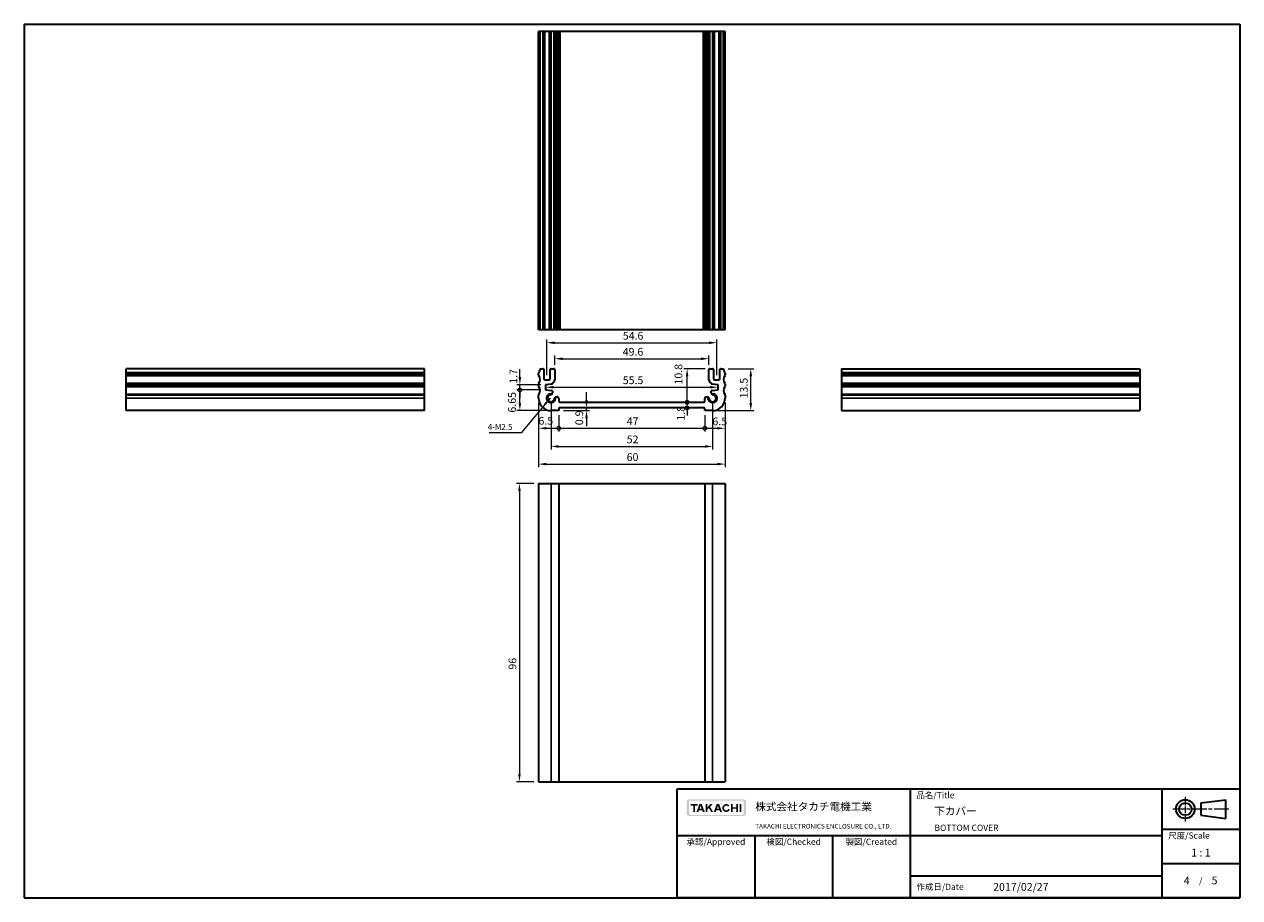
# Model space of a CAD drawing. Units: millimetres. Extents: x 0 to 2190, y 0 to 422.
# Drawn here: x 1398 to 1790, y 0 to 281 of the extents above; entities that cross this region are included whole.
import ezdxf
from ezdxf.enums import TextEntityAlignment as Align

# ---------------------------------------------------------------- set-up
doc = ezdxf.new("R2010")
doc.units = ezdxf.units.MM
doc.linetypes.add('CHAIN', pattern=[0.35429999999999995, 0.2362, -0.0295, 0.0591, -0.0295])
doc.layers.get('Defpoints').update_dxf_attribs({"lineweight": 25})
for name, color, linetype, lineweight in [('Border (ISO)', 7, 'Continuous', 35), ('Dimension (ISO)', 7, 'Continuous', 18), ('Hatch (ISO)', 1, 'Continuous', 18), ('Symbol (ISO)', 7, 'Continuous', 18), ('Title (ISO)', 7, 'Continuous', 35), ('Visible (ISO)', 7, 'Continuous', 35), ('Visible Narrow (ISO)', 7, 'Continuous', 25)]:
    doc.layers.add(name, color=color, linetype=linetype, lineweight=lineweight)
doc.styles.add('Note Text (TK)', font='txt')
doc.styles.add('文字スタイル67', font='arial.ttf')
doc.dimstyles.new('Default - Method 1b (TK)', dxfattribs={"dimtxt": 2.5, "dimasz": 2.5, "dimexe": 1, "dimexo": 1.499999999999999, "dimgap": 1, "dimtad": 1, "dimtoh": 1, "dimrnd": 1e-08, "dimdsep": 46, "dimtxsty": 'Note Text (TK)', "dimcen": 0.09, "dimdle": 5, "dimclrd": 100, "dimclre": 100, "dimclrt": 7, "dimadec": 1, "dimazin": 1, "dimtfac": 1, "dimtmove": 0, "dimatfit": 3, "dimfxl": 1, "dimtolj": 1, "dimlwd": -1, "dimlwe": -1, "dimarcsym": 0})
doc.dimstyles.new('Default - Method 1b (TK)$7', dxfattribs={"dimtxt": 2.5, "dimasz": 2.5, "dimexe": 1, "dimexo": 1.499999999999999, "dimgap": 1, "dimtad": 1, "dimtoh": 1, "dimrnd": 1e-08, "dimdsep": 46, "dimtxsty": 'Note Text (TK)', "dimcen": 0.09, "dimdle": 5, "dimclrd": 100, "dimclre": 100, "dimclrt": 7, "dimadec": 1, "dimazin": 1, "dimtfac": 1, "dimtmove": 0, "dimatfit": 3, "dimfxl": 1, "dimtolj": 1, "dimlwd": -1, "dimlwe": -1, "dimarcsym": 0})

# ---------------------------------------------------------------- blocks, each defined once
blk = doc.blocks.new('_DotSmall')
at = {"color": 0, "linetype": 'ByBlock', "const_width": 0.5}
blk.add_lwpolyline([(-0.0625, 0, 1), (0.0625, 0, 1)], format="xyb", close=True, dxfattribs=at)
blk = doc.blocks.new('*D33')
at = {"layer": 'Defpoints', "color": 0}
for p in [(1563.9439517881, 160.7051750750965), (1570.443951788353, 156.7051750757413), (1570.443951788353, 151.0302454044484)]:
    blk.add_point(p, dxfattribs=at)
at = {"layer": 'Dimension (ISO)', "color": 100}
for p, q in [((1563.9439517881, 159.2051750750965), (1563.9439517881, 150.0302454044484)), ((1570.443951788353, 155.2051750757413), (1570.443951788353, 150.0302454044484)), ((1566.4439517881, 151.0302454044484), (1570.443951788353, 151.0302454044484))]:
    blk.add_line(p, q, dxfattribs=at)
blk.add_solid([(1566.4439517881, 151.4469120711151), (1566.4439517881, 150.6135787377818), (1563.9439517881, 151.0302454044484)], dxfattribs=at)
at = {"layer": 'Dimension (ISO)', "color": 100, "xscale": 2.5, "yscale": 2.5, "zscale": 2.5}
blk.add_blockref('_DotSmall', (1570.443951788353, 151.0302454044484), dxfattribs=at)
at = {"layer": 'Dimension (ISO)', "color": 7, "insert": (1563.909067520374, 153.4331794769085), "char_height": 2.5, "attachment_point": 4, "style": 'Note Text (TK)'}
blk.add_mtext('\\A1;6.5', dxfattribs=at)
blk = doc.blocks.new('*D34')
at = {"layer": 'Defpoints', "color": 0}
for p in [(1570.443951788353, 156.7051750757413), (1617.443951786647, 156.7051750699868), (1617.443951786647, 151.0302454044484)]:
    blk.add_point(p, dxfattribs=at)
at = {"layer": 'Dimension (ISO)', "color": 100}
for p, q in [((1570.443951788353, 155.2051750757413), (1570.443951788353, 150.0302454044484)), ((1617.443951786647, 155.2051750699868), (1617.443951786647, 150.0302454044484)), ((1570.443951788353, 151.0302454044484), (1617.443951786647, 151.0302454044484))]:
    blk.add_line(p, q, dxfattribs=at)
at = {"layer": 'Dimension (ISO)', "color": 100, "xscale": 2.5, "yscale": 2.5, "zscale": 2.5, "rotation": 180}
blk.add_blockref('_DotSmall', (1570.443951788353, 151.0302454044484), dxfattribs=at)
at = {"layer": 'Dimension (ISO)', "color": 100, "xscale": 2.5, "yscale": 2.5, "zscale": 2.5}
blk.add_blockref('_DotSmall', (1617.443951786647, 151.0302454044484), dxfattribs=at)
at = {"layer": 'Dimension (ISO)', "color": 7, "insert": (1592.3108267875, 153.2802454044484), "char_height": 2.5, "attachment_point": 4, "style": 'Note Text (TK)'}
blk.add_mtext('\\A1;47', dxfattribs=at)
blk = doc.blocks.new('*D35')
at = {"layer": 'Defpoints', "color": 0}
for p in [(1623.9439517869, 160.7051750693419), (1617.443951786647, 156.7051750699868), (1623.9439517869, 151.0302454044484)]:
    blk.add_point(p, dxfattribs=at)
at = {"layer": 'Dimension (ISO)', "color": 100}
for p, q in [((1623.9439517869, 159.2051750693419), (1623.9439517869, 150.0302454044484)), ((1617.443951786647, 155.2051750699868), (1617.443951786647, 150.0302454044484)), ((1617.443951786647, 151.0302454044484), (1621.4439517869, 151.0302454044484))]:
    blk.add_line(p, q, dxfattribs=at)
blk.add_solid([(1621.4439517869, 151.4469120711151), (1621.4439517869, 150.6135787377818), (1623.9439517869, 151.0302454044484)], dxfattribs=at)
at = {"layer": 'Dimension (ISO)', "color": 100, "xscale": 2.5, "yscale": 2.5, "zscale": 2.5, "rotation": 180}
blk.add_blockref('_DotSmall', (1617.443951786647, 151.0302454044484), dxfattribs=at)
at = {"layer": 'Dimension (ISO)', "color": 7, "insert": (1619.876192138908, 153.2390375001924), "char_height": 2.5, "attachment_point": 4, "style": 'Note Text (TK)'}
blk.add_mtext('\\A1;6.5', dxfattribs=at)
blk = doc.blocks.new('*D36')
at = {"layer": 'Defpoints', "color": 0}
for p in [(1567.943951788105, 160.7051750754157), (1619.943951792259, 160.7051750735215), (1619.943951792259, 145.1879999495851)]:
    blk.add_point(p, dxfattribs=at)
at = {"layer": 'Dimension (ISO)', "color": 100}
for p, q in [((1567.943951788105, 159.2051750754158), (1567.943951788105, 144.1879999495851)), ((1619.943951792259, 159.2051750735215), (1619.943951792259, 144.1879999495851)), ((1570.443951788105, 145.1879999495851), (1617.44395179226, 145.1879999495851))]:
    blk.add_line(p, q, dxfattribs=at)
for points in [[(1570.443951788105, 145.6046666162518), (1570.443951788105, 144.7713332829185), (1567.943951788105, 145.1879999495851)], [(1617.44395179226, 145.6046666162518), (1617.44395179226, 144.7713332829185), (1619.943951792259, 145.1879999495851)]]:
    blk.add_solid(points, dxfattribs=at)
at = {"layer": 'Dimension (ISO)', "color": 7, "insert": (1592.310429062909, 147.4379999495852), "char_height": 2.5, "attachment_point": 4, "style": 'Note Text (TK)'}
blk.add_mtext('\\A1;52', dxfattribs=at)
blk = doc.blocks.new('*D37')
at = {"layer": 'Defpoints', "color": 0}
for p in [(1563.94395178806, 160.7051750750965), (1623.9439517869, 160.7051750693419), (1623.9439517869, 139.5095557691572)]:
    blk.add_point(p, dxfattribs=at)
at = {"layer": 'Dimension (ISO)', "color": 100}
for p, q in [((1563.94395178806, 159.2051750750965), (1563.94395178806, 138.5095557691572)), ((1623.9439517869, 159.2051750693419), (1623.9439517869, 138.5095557691572)), ((1566.44395178806, 139.5095557691572), (1621.4439517869, 139.5095557691572))]:
    blk.add_line(p, q, dxfattribs=at)
for points in [[(1566.44395178806, 139.9262224358239), (1566.44395178806, 139.0928891024906), (1563.94395178806, 139.5095557691572)], [(1621.4439517869, 139.9262224358239), (1621.4439517869, 139.0928891024906), (1623.9439517869, 139.5095557691572)]]:
    blk.add_solid(points, dxfattribs=at)
at = {"layer": 'Dimension (ISO)', "color": 7, "insert": (1592.289122242026, 141.7595557691572), "char_height": 2.5, "attachment_point": 4, "style": 'Note Text (TK)'}
blk.add_mtext('\\A1;60', dxfattribs=at)
blk = doc.blocks.new('*D38')
at = {"layer": 'Defpoints', "color": 0}
for p in [(1557.923578594969, 163.3551750747659), (1566.193951787567, 163.3551750747659), (1567.943951788428, 156.7051750754112)]:
    blk.add_point(p, dxfattribs=at)
at = {"layer": 'Dimension (ISO)', "color": 100}
for p, q in [((1564.693951787567, 163.3551750747659), (1556.923578594969, 163.3551750747659)), ((1557.923578594969, 159.2051750754112), (1557.923578594969, 163.3551750747659)), ((1566.443951788428, 156.7051750754112), (1556.923578594969, 156.7051750754112))]:
    blk.add_line(p, q, dxfattribs=at)
blk.add_solid([(1557.506911928302, 159.2051750754112), (1558.340245261636, 159.2051750754112), (1557.923578594969, 156.7051750754112)], dxfattribs=at)
at = {"layer": 'Dimension (ISO)', "color": 100, "xscale": 2.5, "yscale": 2.5, "zscale": 2.5, "rotation": 90}
blk.add_blockref('_DotSmall', (1557.923578594969, 163.3551750747659), dxfattribs=at)
at = {"layer": 'Dimension (ISO)', "color": 7, "insert": (1555.403067074183, 156.0737447542469), "char_height": 2.5, "attachment_point": 4, "rotation": 90, "style": 'Note Text (TK)'}
blk.add_mtext('\\A1;6.65', dxfattribs=at)
blk = doc.blocks.new('*D39')
at = {"layer": 'Defpoints', "color": 0}
for p in [(1557.923578594969, 165.0551750747658), (1566.193951787408, 165.0551750747658), (1566.193951787567, 163.3551750747659)]:
    blk.add_point(p, dxfattribs=at)
at = {"layer": 'Dimension (ISO)', "color": 100}
for p, q in [((1557.923578594969, 167.5551750747659), (1557.923578594969, 170.0551750747659)), ((1564.693951787408, 165.0551750747658), (1556.923578594969, 165.0551750747658)), ((1557.923578594969, 163.3551750747659), (1557.923578594969, 165.0551750747658)), ((1564.693951787567, 163.3551750747659), (1556.923578594969, 163.3551750747659)), ((1557.923578594969, 163.3551750747659), (1557.923578594969, 160.8551750747659))]:
    blk.add_line(p, q, dxfattribs=at)
blk.add_solid([(1557.506911928302, 167.5551750747659), (1558.340245261636, 167.5551750747659), (1557.923578594969, 165.0551750747658)], dxfattribs=at)
at = {"layer": 'Dimension (ISO)', "color": 100, "xscale": 2.5, "yscale": 2.5, "zscale": 2.5, "rotation": 90}
blk.add_blockref('_DotSmall', (1557.923578594969, 163.3551750747659), dxfattribs=at)
at = {"layer": 'Dimension (ISO)', "color": 7, "insert": (1555.843999441485, 165.353651491166), "char_height": 2.5, "attachment_point": 4, "rotation": 90, "style": 'Note Text (TK)'}
blk.add_mtext('\\A1;1.7', dxfattribs=at)
blk = doc.blocks.new('*D40')
at = {"layer": 'Defpoints', "color": 0}
for p in [(1623.443951787555, 170.2051750749971), (1632.214056898398, 170.2051750749971), (1619.943951786573, 156.7051750698218)]:
    blk.add_point(p, dxfattribs=at)
at = {"layer": 'Dimension (ISO)', "color": 100}
for p, q in [((1624.943951787555, 170.2051750749971), (1633.214056898398, 170.2051750749971)), ((1632.214056898398, 159.2051750698218), (1632.214056898398, 167.7051750749971)), ((1621.443951786573, 156.7051750698218), (1633.214056898398, 156.7051750698218))]:
    blk.add_line(p, q, dxfattribs=at)
for points in [[(1631.797390231731, 167.7051750749971), (1632.630723565065, 167.7051750749971), (1632.214056898398, 170.2051750749971)], [(1631.797390231731, 159.2051750698218), (1632.630723565065, 159.2051750698218), (1632.214056898398, 156.7051750698218)]]:
    blk.add_solid(points, dxfattribs=at)
at = {"layer": 'Dimension (ISO)', "color": 7, "insert": (1629.964056898397, 160.6426750724094), "char_height": 2.5, "attachment_point": 4, "rotation": 90, "style": 'Note Text (TK)'}
blk.add_mtext('\\A1;13.5', dxfattribs=at)
blk = doc.blocks.new('*D41')
at = {"layer": 'Defpoints', "color": 0}
for p in [(1570.443951788353, 157.60517507562), (1611.724182957581, 159.4051750752396), (1616.943951788545, 159.4051750752396)]:
    blk.add_point(p, dxfattribs=at)
at = {"layer": 'Dimension (ISO)', "color": 100}
for p, q in [((1611.724182957581, 159.4051750752396), (1611.724182957581, 161.9051750752396)), ((1615.443951788545, 159.4051750752396), (1610.724182957581, 159.4051750752396)), ((1611.724182957581, 157.60517507562), (1611.724182957581, 159.4051750752396)), ((1611.724182957581, 157.60517507562), (1611.724182957581, 155.10517507562))]:
    blk.add_line(p, q, dxfattribs=at)
at = {"layer": 'Dimension (ISO)', "color": 100, "xscale": 2.5, "yscale": 2.5, "zscale": 2.5}
for p, rotation in [((1611.724182957581, 159.4051750752396), 270), ((1611.724182957581, 157.60517507562), 90)]:
    blk.add_blockref('_DotSmall', p, dxfattribs=dict(at, rotation=rotation))
at = {"layer": 'Dimension (ISO)', "color": 7, "insert": (1609.733277684007, 153.4854135417884), "char_height": 2.5, "attachment_point": 4, "rotation": 90, "style": 'Note Text (TK)'}
blk.add_mtext('\\A1;1.8', dxfattribs=at)
blk = doc.blocks.new('*D42')
at = {"layer": 'Defpoints', "color": 0}
for p in [(1611.724182957581, 170.2051750752505), (1619.043951787637, 170.2051750752505), (1570.943951787181, 159.4051750808906)]:
    blk.add_point(p, dxfattribs=at)
at = {"layer": 'Dimension (ISO)', "color": 100}
for p, q in [((1617.543951787637, 170.2051750752505), (1610.724182957581, 170.2051750752505)), ((1611.724182957581, 159.4051750808907), (1611.724182957581, 167.7051750752505))]:
    blk.add_line(p, q, dxfattribs=at)
blk.add_solid([(1611.307516290914, 167.7051750752505), (1612.140849624248, 167.7051750752505), (1611.724182957581, 170.2051750752505)], dxfattribs=at)
at = {"layer": 'Dimension (ISO)', "color": 100, "xscale": 2.5, "yscale": 2.5, "zscale": 2.5, "rotation": 270}
blk.add_blockref('_DotSmall', (1611.724182957581, 159.4051750808907), dxfattribs=at)
at = {"layer": 'Dimension (ISO)', "color": 7, "insert": (1608.946582959382, 165.1072627506693), "char_height": 2.5, "attachment_point": 4, "rotation": 90, "style": 'Note Text (TK)'}
blk.add_mtext('\\A1;10.8', dxfattribs=at)
blk = doc.blocks.new('*D43')
at = {"layer": 'Defpoints', "color": 0}
for p in [(1570.443951788353, 156.7051750757414), (1579.371490846268, 157.6051750745269), (1579.371490845954, 157.6051750745269)]:
    blk.add_point(p, dxfattribs=at)
at = {"layer": 'Dimension (ISO)', "color": 100}
for p, q in [((1579.371490845954, 160.1051750745269), (1579.371490845954, 162.6051750745269)), ((1571.943951788353, 156.7051750757414), (1580.371490845954, 156.7051750757414)), ((1579.371490845954, 156.7051750757414), (1579.371490845954, 157.6051750745269)), ((1579.371490845954, 154.2051750757414), (1579.371490845954, 151.7051750757414))]:
    blk.add_line(p, q, dxfattribs=at)
for points in [[(1578.954824179287, 160.1051750745269), (1579.78815751262, 160.1051750745269), (1579.371490845954, 157.6051750745269)], [(1578.954824179287, 154.2051750757414), (1579.78815751262, 154.2051750757414), (1579.371490845954, 156.7051750757414)]]:
    blk.add_solid(points, dxfattribs=at)
at = {"layer": 'Dimension (ISO)', "color": 7, "insert": (1577.033484220006, 152.007034765634), "char_height": 2.5, "attachment_point": 4, "rotation": 90, "style": 'Note Text (TK)'}
blk.add_mtext('\\A1;0.9', dxfattribs=at)
blk = doc.blocks.new('*D44')
at = {"layer": 'Defpoints', "color": 0}
for p in [(1621.693951787514, 164.2376626528474), (1566.193951787487, 164.2051750747658), (1621.693951787514, 164.2051750747659)]:
    blk.add_point(p, dxfattribs=at)
at = {"layer": 'Dimension (ISO)', "color": 100}
blk.add_line((1568.693951787486, 164.2376626528474), (1619.193951787513, 164.2376626528474), dxfattribs=at)
for points in [[(1568.693951787486, 164.654329319514), (1568.693951787486, 163.8209959861807), (1566.193951787487, 164.2376626528474)], [(1619.193951787513, 164.654329319514), (1619.193951787513, 163.8209959861807), (1621.693951787514, 164.2376626528474)]]:
    blk.add_solid(points, dxfattribs=at)
at = {"layer": 'Dimension (ISO)', "color": 7, "insert": (1591.032019969318, 166.4876626528474), "char_height": 2.5, "attachment_point": 4, "style": 'Note Text (TK)'}
blk.add_mtext('\\A1;55.5', dxfattribs=at)
blk = doc.blocks.new('*D45')
at = {"layer": 'Defpoints', "color": 0}
for p in [(1618.743951787694, 173.3939370582953), (1569.143951787385, 169.9051750752724), (1618.743951787694, 169.9051750752723)]:
    blk.add_point(p, dxfattribs=at)
at = {"layer": 'Dimension (ISO)', "color": 100}
for p, q in [((1569.143951787385, 171.4051750752723), (1569.143951787385, 174.3939370582953)), ((1571.643951787385, 173.3939370582953), (1616.243951787694, 173.3939370582953)), ((1618.743951787694, 171.4051750752723), (1618.743951787694, 174.3939370582953))]:
    blk.add_line(p, q, dxfattribs=at)
for points in [[(1571.643951787385, 173.8106037249619), (1571.643951787385, 172.9772703916286), (1569.143951787385, 173.3939370582953)], [(1616.243951787694, 173.8106037249619), (1616.243951787694, 172.9772703916286), (1618.743951787694, 173.3939370582953)]]:
    blk.add_solid(points, dxfattribs=at)
at = {"layer": 'Dimension (ISO)', "color": 7, "insert": (1591.010713151382, 175.6439370582953), "char_height": 2.5, "attachment_point": 4, "style": 'Note Text (TK)'}
blk.add_mtext('\\A1;49.6', dxfattribs=at)
blk = doc.blocks.new('*D46')
at = {"layer": 'Defpoints', "color": 0}
for p in [(1621.243951787385, 178.5443414104609), (1566.643951787615, 166.6551750739798), (1621.243951787385, 166.6551750739799)]:
    blk.add_point(p, dxfattribs=at)
at = {"layer": 'Dimension (ISO)', "color": 100}
for p, q in [((1566.643951787615, 168.1551750739798), (1566.643951787615, 179.5443414104609)), ((1569.143951787615, 178.5443414104609), (1618.743951787385, 178.5443414104609)), ((1621.243951787385, 168.1551750739799), (1621.243951787385, 179.5443414104609))]:
    blk.add_line(p, q, dxfattribs=at)
for points in [[(1569.143951787615, 178.9610080771276), (1569.143951787615, 178.1276747437942), (1566.643951787615, 178.5443414104609)], [(1618.743951787385, 178.9610080771276), (1618.743951787385, 178.1276747437942), (1621.243951787385, 178.5443414104609)]]:
    blk.add_solid(points, dxfattribs=at)
at = {"layer": 'Dimension (ISO)', "color": 7, "insert": (1591.039122242045, 180.7943414104609), "char_height": 2.5, "attachment_point": 4, "style": 'Note Text (TK)'}
blk.add_mtext('\\A1;54.6', dxfattribs=at)
blk = doc.blocks.new('*D47')
at = {"layer": 'Defpoints', "color": 0}
for p in [(1563.943951788084, 133.3118732149782), (1557.79569771082, 37.31187321497815), (1563.943951788084, 37.31187321497815)]:
    blk.add_point(p, dxfattribs=at)
at = {"layer": 'Dimension (ISO)', "color": 100}
for p, q in [((1562.443951788084, 133.3118732149782), (1556.79569771082, 133.3118732149782)), ((1557.79569771082, 130.8118732149782), (1557.79569771082, 39.81187321497815)), ((1562.443951788084, 37.31187321497815), (1556.79569771082, 37.31187321497815))]:
    blk.add_line(p, q, dxfattribs=at)
for points in [[(1557.379031044153, 130.8118732149782), (1558.212364377487, 130.8118732149782), (1557.79569771082, 133.3118732149782)], [(1557.379031044153, 39.81187321497815), (1558.212364377487, 39.81187321497815), (1557.79569771082, 37.31187321497815)]]:
    blk.add_solid(points, dxfattribs=at)
at = {"layer": 'Dimension (ISO)', "color": 7, "insert": (1555.54569771082, 73.37161728131792), "char_height": 2.5, "attachment_point": 4, "rotation": 90, "style": 'Note Text (TK)'}
blk.add_mtext('\\A1;96', dxfattribs=at)
blk = doc.blocks.new('図面枠 tk図枠')
at = {"layer": 'Border (ISO)'}
for p, q in [((14.49999999999999, 289), (405.4999999999999, 289)), ((14.49999999999999, 289), (14.50000000000001, 8.000000000000007)), ((405.4999999999999, 289), (405.4999999999999, 8.000000000000007)), ((14.50000000000001, 8.000000000000007), (405.4999999999999, 8.000000000000007))]:
    blk.add_line(p, q, dxfattribs=at)
blk = doc.blocks.new('表題欄 tk表題欄')
at = {"layer": 'Hatch (ISO)'}
h = blk.add_hatch(color=256, dxfattribs=at)
edge = h.paths.add_edge_path(flags=0)
edge.add_arc((95.57537688673352, 236.2990653650367), 0.5958259999999996, 269.9999999999897, 360)
edge.add_line((96.17120288673351, 236.2990653650368), (96.17120288673348, 239.7107813650365))
edge.add_arc((95.5753768867335, 239.7107813650366), 0.5958259999999996, 0, 90.0000000000068)
edge.add_line((95.57537688673342, 240.3066073650366), (79.13710888673356, 240.3066073650366))
edge.add_arc((79.13710888673353, 239.7107813650366), 0.5958259999999996, 89.99999999999744, 180)
edge.add_line((78.54128288673353, 239.7107813650365), (78.54128288673331, 236.2990653650368))
edge.add_arc((79.13710888673332, 236.2990653650365), 0.5958259999999996, 180, 270.0000000000231)
edge.add_line((79.13710888673356, 235.7032393650365), (95.57537688673342, 235.7032393650367))
edge = h.paths.add_edge_path()
edge.add_line((77.83935088673357, 239.9556413650366), (77.83935088673357, 236.0542053650368))
edge.add_arc((78.54128288673346, 236.0542053650367), 0.7019319999998935, 180, 270.0000000000087)
edge.add_line((78.54128288673357, 235.3522733650368), (96.17120288673352, 235.3522733650368))
edge.add_arc((96.17120288673351, 236.0542053650367), 0.7019319999998921, 270, 360)
edge.add_line((96.8731348867334, 236.0542053650368), (96.87313488673352, 239.9556413650366))
edge.add_arc((96.1712028867336, 239.9556413650367), 0.7019319999998921, 0, 90.00000000000873)
edge.add_line((96.17120288673348, 240.6575733650367), (78.54128288673357, 240.6575733650366))
edge.add_arc((78.54128288673357, 239.9556413650366), 0.7019319999999984, 90, 180)
for points in [[(79.07181288673355, 239.1476033650369), (79.07181288673355, 238.6578833650367), (79.92066088673353, 238.6578833650367), (79.92066088673353, 236.6581933650368), (80.50832488673353, 236.6581933650368), (80.50832488673353, 238.6578833650367), (81.35717288673355, 238.6578833650367), (81.35717288673355, 239.1476033650369)], [(85.68407849525303, 236.6581933650368), (84.9434673993943, 237.8918698287545), (84.41792288673358, 237.3246628822781), (84.41792288673358, 236.6581933650368), (83.89555488673355, 236.6581933650368), (83.89555488673355, 239.1476033650369), (84.41792288673358, 239.1476033650369), (84.41792288673358, 238.0993979968839), (85.38913556809511, 239.1476033650369), (86.10696490847272, 239.1476033650369), (85.31925422435492, 238.2974470774499), (86.30334488673353, 236.6581933650368)], [(92.09142939614459, 239.1476033650369), (92.09142939614459, 236.6581933650368), (92.60971639614465, 236.6581933650368), (92.60971639614465, 237.6580383650368), (93.76872039614462, 237.6580383650368), (93.76872039614462, 236.6581933650368), (94.28700739614459, 236.6581933650368), (94.28700739614459, 239.1476033650369), (93.76872039614462, 239.1476033650369), (93.76872039614462, 238.1477583650367), (92.60971639614465, 238.1477583650367), (92.60971639614465, 239.1476033650369)], [(94.84202339614467, 239.1476033650369), (94.84202339614467, 236.6581933650368), (95.36439139614473, 236.6581933650368), (95.36439139614473, 239.1476033650369)]]:
    blk.add_hatch(color=256, dxfattribs=at).paths.add_polyline_path(points)
h = blk.add_hatch(color=256, dxfattribs=at)
h.paths.add_polyline_path([(82.59020695886475, 237.7110913650368), (81.95242681460243, 237.7110913650368), (82.27131688673356, 238.5794973650367)], flags=0)
h.paths.add_polyline_path([(82.77903014574996, 237.1968853650368), (81.76360362771717, 237.1968853650368), (81.56578886050404, 236.6581933650368), (80.94907288673355, 236.6581933650368), (81.86321688673357, 239.1476033650369), (82.67941688673353, 239.1476033650369), (83.59356088673351, 236.6581933650368), (82.97684491296302, 236.6581933650368)])
h = blk.add_hatch(color=256, dxfattribs=at)
h.paths.add_polyline_path([(87.52707281460246, 237.7110913650368), (88.16485295886469, 237.7110913650368), (87.84596288673359, 238.5794973650367)], flags=0)
h.paths.add_polyline_path([(87.14043486050403, 236.6581933650368), (87.3382496277172, 237.1968853650368), (88.35367614574989, 237.1968853650368), (88.551490912963, 236.6581933650368), (89.16820688673343, 236.6581933650368), (88.25406288673352, 239.1476033650369), (87.43786288673356, 239.1476033650369), (86.52371888673358, 236.6581933650368)])
h = blk.add_hatch(color=256, dxfattribs=at)
edge = h.paths.add_edge_path()
edge.add_arc((90.52309888673334, 237.9028983650369), 1.273272000000011, 38.55054079078439, 336.5820184016556)
edge.add_line((91.69149139614446, 237.3968543650369), (91.17255542714857, 237.6216113977801))
edge.add_ellipse((90.52309888673352, 237.9028983650369), major_axis=(0, -0.7998759999999119), ratio=0.8673469387756529, start_angle=128.5505407907963, end_angle=426.582018401653, ccw=False)
edge.add_line((91.09381514418376, 238.3576891122095), (91.51887237036831, 238.6964075050431))
at = {"layer": 'Title (ISO)'}
for p, q in [((74.70882392282105, 244.052739026017), (255.7088239228211, 244.052739026017)), ((74.70882392282105, 209.052739026017), (74.70882392282105, 244.052739026017)), ((149.7088239228211, 244.052739026017), (149.7088239228211, 209.052739026017)), ((230.7088239228211, 244.052739026017), (230.7088239228211, 209.052739026017)), ((255.7088239228211, 244.052739026017), (255.7088239228211, 209.052739026017)), ((243.2088239228211, 239.552739026017), (251.2088239228211, 240.5527390260171)), ((243.2088239228211, 239.552739026017), (243.2088239228211, 235.552739026017)), ((251.2088239228211, 234.552739026017), (251.2088239228211, 240.5527390260171)), ((243.2088239228211, 235.552739026017), (251.2088239228211, 234.552739026017)), ((230.7088239228211, 231.052739026017), (255.7088239228211, 231.052739026017)), ((74.70882392282105, 229.052739026017), (230.7088239228211, 229.052739026017)), ((99.70882392282108, 229.052739026017), (99.70882392282108, 209.052739026017)), ((124.708823922821, 229.052739026017), (124.708823922821, 209.052739026017)), ((230.7088239228211, 220.052739026017), (255.7088239228211, 220.052739026017)), ((149.7088239228211, 216.052739026017), (230.7088239228211, 216.052739026017)), ((255.7088239228211, 209.052739026017), (74.70882392282105, 209.052739026017))]:
    blk.add_line(p, q, dxfattribs=at)
at = {"layer": 'Title (ISO)', "color": 4, "linetype": 'CHAIN', "lineweight": 18, "ltscale": 8.889559745788574}
blk.add_line((238.2088239228211, 241.552739026017), (238.2088239228211, 233.552739026017), dxfattribs=at)
at = {"layer": 'Title (ISO)', "color": 4, "linetype": 'CHAIN', "lineweight": 18, "ltscale": 20.00163269042969}
blk.add_line((252.2088239228211, 237.552739026017), (234.2088239228211, 237.552739026017), dxfattribs=at)
at = {"layer": 'Title (ISO)'}
for radius in [3, 2]:
    blk.add_circle((238.2088239228211, 237.552739026017), radius, dxfattribs=at)
at = {"layer": 'Title (ISO)', "color": 1, "char_height": 2.000000029802322, "line_spacing_factor": 1.5, "style": 'Note Text (TK)'}
for s, insert, attachment_point in [('\\fＭＳ Ｐゴシック|b0|i0;\\H2.0000;品名/Title', (151.708823922821, 242.052739026017), 4), ('\\fＭＳ Ｐゴシック|b0|i0;\\H2.0000;承認/Approved', (87.20882392282108, 227.052739026017), 5), ('\\fＭＳ Ｐゴシック|b0|i0;\\H2.0000;検図/Checked', (112.208823922821, 227.052739026017), 5), ('\\fＭＳ Ｐゴシック|b0|i0;\\H2.0000;製図/Created', (137.2088239228211, 227.052739026017), 5), ('\\fＭＳ Ｐゴシック|b0|i0;\\H2.0000;尺度/Scale', (232.7088239228211, 229.052739026017), 4), ('\\fＭＳ Ｐゴシック|b0|i0;\\H2.0000;作成日/Date', (151.708823922821, 212.552739026017), 4)]:
    blk.add_mtext(s, dxfattribs=dict(at, insert=insert, attachment_point=attachment_point))
at = {"layer": 'Title (ISO)', "color": 7, "line_spacing_factor": 1.5, "style": 'Note Text (TK)'}
for s, insert, char_height, attachment_point in [('株式会社タカチ電機工業', (99.87313488673345, 238.052739026017), 2.5, 4), ('\\fArial|b0|i0;\\H1.4986;TAKACHI ELECTRONICS ENCLOSURE CO., LTD.', (99.87313488673342, 232.052739026017), 1.49859994649887, 4), ('\\fＭＳ Ｐゴシック|b0|i0;\\H2.0000;/', (243.2088239228211, 214.552739026017), 2.000000029802322, 5)]:
    blk.add_mtext(s, dxfattribs=dict(at, insert=insert, char_height=char_height, attachment_point=attachment_point))
at = {"layer": 'Title (ISO)', "color": 7}
for tag, p, height, style in [('<品名>_001', (157.4957557410029, 235.6393867532898), 2.5, 'Note Text (TK)'), ('<Title>_001', (157.7088239228211, 230.5520568828656), 2.000000029802322, '文字スタイル67'), ('<尺度>_001', (240.6306989228211, 222.302739026017), 2.5, 'Note Text (TK)'), ('<ページ_No.>_001', (237.9488807410029, 213.302739026017), 2.5, 'Note Text (TK)'), ('<総ページ数>_001', (246.7997330137301, 213.302739026017), 2.5, 'Note Text (TK)'), ('作成日_001', (175.5824034682756, 211.2814322078352), 2.5, 'Note Text (TK)')]:
    blk.add_attdef(tag, p, '', height=height, dxfattribs=dict(at, style=style))
at = {"layer": 'Title (ISO)', "color": 7, "style": 'Note Text (TK)'}
blk.add_attdef('<承認>', text='', height=2.5, dxfattribs=at).set_placement((87.20882392282108, 217.052739026017), align=Align.MIDDLE_CENTER)

msp = doc.modelspace()

# ---------------------------------------------------------------- linework, layer by layer
at = {"layer": 'Visible (ISO)'}
for p, q in [((1623.943951787524, 278.6928079864487), (1563.943951787508, 278.6928079864998)), ((1563.943951787508, 182.6928079864486), (1563.943951787508, 278.6928079864487)), ((1564.443951787462, 182.6928079864491), (1564.443951787462, 278.6928079864491)), ((1565.643951787401, 182.692807986449), (1565.643951787401, 278.692807986449)), ((1567.643951787402, 182.692807986449), (1567.643951787402, 278.692807986449)), ((1569.143951787401, 182.692807986449), (1569.143951787401, 278.692807986449)), ((1570.443951786457, 182.6928079864462), (1570.443951786457, 278.6928079864463)), ((1617.443951788576, 182.6928079864462), (1617.443951788576, 278.6928079864463)), ((1618.743951787631, 182.692807986449), (1618.743951787631, 278.692807986449)), ((1620.243951787631, 182.692807986449), (1620.243951787631, 278.692807986449)), ((1622.243951787631, 182.692807986449), (1622.243951787631, 278.692807986449)), ((1623.44395178757, 182.6928079864491), (1623.44395178757, 278.6928079864491)), ((1623.943951787524, 182.6928079864486), (1623.943951787524, 278.6928079864487)), ((1623.943951787524, 182.6928079864486), (1563.943951787508, 182.6928079864998)), ((1527.240909291716, 170.2051750749264), (1431.240909291715, 170.2051750749264)), ((1431.240909291714, 156.7051750754111), (1431.240909291715, 170.2051750749264)), ((1527.240909291714, 156.7051750754111), (1527.240909291716, 170.2051750749264)), ((1563.943951787508, 168.2051750750378), (1563.943951787492, 168.7051750747297)), ((1564.443951787446, 170.2051750749264), (1565.343951787376, 170.2051750749971)), ((1565.643951787385, 169.905175075019), (1565.643951787593, 166.9551750739193)), ((1567.643951787593, 166.9551750740525), (1567.643951787386, 169.9051750751635)), ((1567.943951787365, 170.2051750751855), (1568.843951787364, 170.2051750752504)), ((1569.143951787385, 169.9051750752723), (1569.143951787227, 166.5838575320683)), ((1618.743951787773, 166.5838575320683), (1618.743951787615, 169.9051750752723)), ((1619.043951787636, 170.2051750752505), (1619.943951787635, 170.2051750751854)), ((1620.243951787614, 169.9051750751636), (1620.243951787407, 166.9551750740525)), ((1622.243951787407, 166.9551750739192), (1622.243951787615, 169.9051750750189)), ((1622.543951787624, 170.2051750749971), (1623.443951787554, 170.2051750749264)), ((1623.943951787508, 168.7051750689752), (1623.943951787492, 168.2051750692832)), ((1661.407151106423, 170.2051750749264), (1661.407151106424, 156.7051750696567)), ((1661.407151106423, 170.2051750749264), (1757.407151106423, 170.2051750749264)), ((1757.407151106423, 170.2051750749264), (1757.407151106424, 156.7051750696567)), ((1563.943951787785, 164.7051750750046), (1563.943951787746, 165.205175075142)), ((1565.943951787615, 166.655175073929), (1567.343951787615, 166.6551750740306)), ((1568.118688695144, 165.1897657905537), (1566.193951787407, 165.0551750747658)), ((1566.193951787407, 165.0551750747658), (1566.193951787566, 163.3551750747659)), ((1568.397761752971, 165.6166034283329), (1568.397761753021, 165.4890350057451)), ((1619.490141821979, 165.4890350057451), (1619.490141822029, 165.6166034283329)), ((1621.693951787593, 165.0551750747659), (1619.769214879855, 165.1897657905539)), ((1620.543951787385, 166.6551750740306), (1621.943951787385, 166.6551750739293)), ((1621.693951787434, 163.3551750747659), (1621.693951787593, 165.0551750747659)), ((1623.943951787254, 165.2051750693876), (1623.943951787215, 164.7051750692501)), ((1563.9439517881, 160.7051750750965), (1563.943951788021, 161.7051750751782)), ((1566.193951787566, 163.3551750747659), (1568.118688695316, 163.2205843589769)), ((1568.397761753193, 162.9213151439234), (1568.397761753228, 162.4843910469215)), ((1569.723167758399, 161.1589850414925), (1569.94395178644, 161.1589850414925)), ((1570.44395178644, 160.6589850414622), (1570.443951786395, 159.9051750752699)), ((1617.443951788606, 159.90517507527), (1617.44395178856, 160.658985041462)), ((1617.94395178856, 161.1589850414925), (1618.1647358166, 161.1589850414925)), ((1619.490141821772, 162.4843910469215), (1619.490141821807, 162.9213151439235)), ((1619.769214879684, 163.220584358977), (1621.693951787434, 163.3551750747659)), ((1623.94395178698, 161.7051750694235), (1623.9439517869, 160.7051750693419)), ((1527.240909291717, 156.7051750754111), (1431.240909291717, 156.7051750754111)), ((1570.443951788353, 156.7051750757413), (1567.943951788427, 156.7051750754111)), ((1570.443951788353, 157.6051750756199), (1570.443951788353, 156.7051750757413)), ((1617.443951786647, 157.6051750698654), (1570.443951788353, 157.6051750756199)), ((1570.94395178718, 159.4051750808906), (1616.943951788544, 159.4051750752395)), ((1617.443951786647, 156.7051750699868), (1617.443951786647, 157.6051750698654)), ((1619.943951786573, 156.7051750696567), (1617.443951786647, 156.7051750699868)), ((1661.407151106422, 156.7051750696567), (1757.407151106422, 156.7051750696567)), ((1563.943951788083, 133.3118732149604), (1623.943951786883, 133.3118732149781)), ((1563.943951788083, 133.3118732149781), (1563.943951788083, 37.31187321497813)), ((1570.443951788336, 133.3118732149769), (1570.443951788336, 37.31187321497695)), ((1617.443951786631, 133.3118732149769), (1617.443951786631, 37.31187321497695)), ((1623.943951786883, 133.3118732149781), (1623.943951786883, 37.31187321497813)), ((1563.943951788083, 37.31187321496034), (1623.943951786883, 37.31187321497813))]:
    msp.add_line(p, q, dxfattribs=at)
for centre, radius, start, end in [((1564.44395178749, 168.7051750747476), 0.4999999999973891, 143.130102356109, 180), ((1564.443951787507, 168.2051750750803), 0.4999999999991487, 180, 216.8698976492382), ((1562.443951787176, 170.2051750747752), 2.000000000269872, 323.1301023584263, 0), ((1565.343951787386, 169.9051750749972), 0.2999999999998681, 0, 90.0000000017587), ((1567.943951787386, 169.9051750751854), 0.3000000000000819, 90.00000000403855, 180), ((1568.843951787385, 169.9051750752506), 0.3000000000000969, 0, 90.00000000412972), ((1619.043951787614, 169.9051750752504), 0.3000000000001002, 89.9999999958442, 180), ((1619.943951787614, 169.9051750751854), 0.300000000000058, 0, 89.99999999594843), ((1622.543951787615, 169.9051750749972), 0.299999999999887, 89.99999999826734, 180), ((1625.443951787824, 170.2051750690204), 2.00000000026983, 180, 216.8698976415703), ((1623.44395178751, 168.705175068993), 0.4999999999974671, 0, 36.86989764389065), ((1623.443951787493, 168.2051750693259), 0.499999999999261, 323.1301023507577, 0), ((1564.443951787746, 165.2051750751819), 0.4999999999996596, 143.1301023601202, 180), ((1564.443951787785, 164.7051750750439), 0.500000000000344, 180, 216.8698976478269), ((1562.443951787588, 166.7051750749722), 2.000000000000631, 323.1301023601815, 36.86989764887048), ((1562.443951787837, 163.2051750749731), 2.000000000000971, 323.1301023612028, 36.86989764784951), ((1565.943951787599, 166.9551750739351), 0.3000000000061234, 180, 270.0000000029963), ((1567.343951787593, 166.9551750740306), 0.3000000000000269, 270.0000000041949, 0), ((1568.097761753021, 165.4890350056317), 0.2999999999999963, 273.9999999999703, 0), ((1568.143951787314, 166.5838575320505), 0.9999999999125323, 284.7030814737191, 0), ((1619.743951787686, 166.5838575320506), 0.9999999999125245, 180, 255.2969185262814), ((1619.790141821979, 165.4890350056317), 0.299999999999996, 180, 265.9999999999905), ((1620.543951787407, 166.9551750740306), 0.3000000000000024, 180, 269.9999999958312), ((1621.9439517874, 166.9551750739354), 0.3000000000061231, 269.9999999969646, 0), ((1625.443951787412, 166.7051750692178), 2.000000000000651, 143.1301023511326, 216.8698976398341), ((1625.443951787163, 163.2051750692187), 2.000000000000933, 143.1301023521514, 216.8698976387969), ((1623.443951787254, 165.2051750694273), 0.4999999999996777, 0, 36.86989763983767), ((1623.443951787215, 164.7051750692892), 0.500000000000309, 323.1301023521786, 0), ((1564.443951788023, 161.7051750752158), 0.5000000000021754, 143.1301023610068, 180), ((1567.943951788105, 160.7051750754157), 4.000000000004602, 180, 270.0000000046248), ((1567.943951788105, 160.7051750754157), 1.229499999999999, 83.5538842262957, 6.446115895639984), ((1567.943951787738, 160.7051750762597), 1.140000000000013, 96.29245217999349, 353.7075478200002), ((1567.747761753099, 162.4843910470652), 0.6500000001287445, 276.2924521673456, 300.9434280562796), ((1567.747761753099, 162.4843910470652), 0.6500000001287426, 300.9434280562792, 0), ((1568.097761753192, 162.9213151438989), 0.3000000000000351, 0, 86.00000000005575), ((1569.723167758399, 160.5089850414925), 0.6499999999999994, 149.0565717808627, 173.7075478199962), ((1569.723167758399, 160.5089850414925), 0.6499999999999997, 90, 149.0565717808621), ((1569.943951786441, 160.6589850414925), 0.4999999999999993, 0, 90.00000000001303), ((1617.94395178856, 160.6589850414925), 0.4999999999999983, 90, 180), ((1618.1647358166, 160.5089850414925), 0.6500000000000341, 30.94342741454286, 90), ((1619.943951792259, 160.7051750735215), 1.2295, 173.5538843826692, 96.44611569557922), ((1618.1647358166, 160.5089850414925), 0.6500000000000516, 6.292452179994052, 30.94342741453998), ((1619.943951792259, 160.7051750735215), 1.140000004667131, 186.2924520156853, 83.70754808471887), ((1619.790141821807, 162.921315143899), 0.2999999999999936, 94.00000000002262, 180), ((1620.140141821901, 162.4843910495734), 0.650000000128716, 180, 239.0565726661873), ((1620.140141821901, 162.4843910495734), 0.6500000001286761, 239.0565726661868, 263.7075478569144), ((1619.943951786895, 160.7051750696613), 4.000000000004613, 269.9999999953752, 0), ((1623.443951786977, 161.7051750694613), 0.500000000002164, 0, 36.86989763899078), ((1570.943951783931, 159.9051750784269), 0.4999999975364766, 180, 270.0000003723014), ((1616.943951788605, 159.9051750752394), 0.4999999999999871, 269.9999999929651, 0)]:
    msp.add_arc(centre, radius, start, end, dxfattribs=at)
at = {"layer": 'Visible Narrow (ISO)'}
for p, q in [((1564.043951787497, 182.6928079864487), (1564.043951787497, 278.6928079864487)), ((1565.343951787392, 182.6928079864491), (1565.343951787392, 278.6928079864491)), ((1565.943951787631, 182.692807986448), (1565.943951787631, 278.692807986448)), ((1567.343951787631, 182.692807986448), (1567.343951787631, 278.692807986448)), ((1567.94395178738, 182.6928079864491), (1567.94395178738, 278.6928079864491)), ((1568.84395178738, 182.6928079864491), (1568.84395178738, 278.6928079864491)), ((1569.723167758416, 182.6928079864464), (1569.723167758416, 278.6928079864464)), ((1569.943951786457, 182.6928079864464), (1569.943951786457, 278.6928079864464)), ((1570.943951787196, 182.6928079864459), (1570.943951787196, 278.6928079864459)), ((1616.94395178856, 182.6928079864459), (1616.94395178856, 278.6928079864459)), ((1617.943951788576, 182.6928079864464), (1617.943951788576, 278.6928079864464)), ((1618.164735816616, 182.6928079864464), (1618.164735816616, 278.6928079864464)), ((1619.043951787652, 182.6928079864491), (1619.043951787652, 278.6928079864491)), ((1619.943951787651, 182.6928079864491), (1619.943951787651, 278.6928079864491)), ((1620.543951787401, 182.692807986448), (1620.543951787401, 278.692807986448)), ((1621.943951787401, 182.692807986448), (1621.943951787401, 278.692807986448)), ((1622.54395178764, 182.6928079864491), (1622.54395178764, 278.6928079864491)), ((1623.843951787535, 182.6928079864487), (1623.843951787535, 278.6928079864487)), ((1527.240909291715, 169.0051750747325), (1431.240909291715, 169.0051750747325)), ((1527.240909291715, 168.7051750747297), (1431.240909291715, 168.7051750747297)), ((1527.240909291715, 168.2051750750378), (1431.240909291715, 168.2051750750378)), ((1661.407151106423, 169.0051750689778), (1757.407151106423, 169.0051750689778)), ((1661.407151106423, 168.7051750689752), (1757.407151106423, 168.7051750689752)), ((1661.407151106423, 168.2051750692832), (1757.407151106423, 168.2051750692832)), ((1527.240909291715, 167.9051750750571), (1431.240909291715, 167.9051750750571)), ((1527.240909291715, 165.50517507514), (1431.240909291715, 165.50517507514)), ((1527.240909291715, 165.205175075142), (1431.240909291715, 165.205175075142)), ((1527.240909291715, 164.7051750750046), (1431.240909291715, 164.7051750750046)), ((1527.240909291715, 164.4051750750298), (1431.240909291715, 164.4051750750298)), ((1661.407151106423, 167.9051750693026), (1757.407151106423, 167.9051750693026)), ((1661.407151106423, 165.5051750693852), (1757.407151106423, 165.5051750693852)), ((1661.407151106423, 165.2051750693876), (1757.407151106423, 165.2051750693876)), ((1661.407151106423, 164.7051750692501), (1757.407151106423, 164.7051750692501)), ((1661.407151106423, 164.4051750692752), (1757.407151106423, 164.4051750692752)), ((1527.240909291715, 162.0051750751693), (1431.240909291715, 162.0051750751693)), ((1527.240909291715, 161.7051750751782), (1431.240909291715, 161.7051750751782)), ((1527.240909291715, 160.7051750750965), (1431.240909291715, 160.7051750750965)), ((1661.407151106423, 162.0051750694148), (1757.407151106423, 162.0051750694148)), ((1661.407151106423, 161.7051750694235), (1757.407151106423, 161.7051750694235)), ((1661.407151106423, 160.7051750693419), (1757.407151106423, 160.7051750693419)), ((1567.943951788411, 133.3118732149769), (1567.943951788411, 37.31187321497695)), ((1619.943951786556, 133.3118732149769), (1619.943951786556, 37.31187321497695))]:
    msp.add_line(p, q, dxfattribs=at)
for centre, radius, start, end in [((1567.943951788105, 160.7051750754157), 1.499999999999999, 75.84340238379596, 14.15659767515637), ((1619.943951792259, 160.7051750735215), 1.500000000000013, 165.8434023661002, 104.1565977133427)]:
    msp.add_arc(centre, radius, start, end, dxfattribs=at)

# ---------------------------------------------------------------- block references
msp.add_blockref('図面枠 tk図枠', (1384, -7.999999999999978))
ref = msp.add_blockref('表題欄 tk表題欄', (1533.791176077179, -209.052739026017))
ref.add_attrib('<品名>_001', '下カバー', (1691.230113636364, 26.64629519099595), dxfattribs={"layer": 'Title (ISO)', "color": 7, "height": 2.5, "style": 'Note Text (TK)'})
ref.add_attrib('<尺度>_001', '1 : 1', (1773.909813732482, 13.24857566972596), dxfattribs={"layer": 'Title (ISO)', "color": 7, "height": 2.5, "style": 'Note Text (TK)'})
ref.add_attrib('作成日_001', '2017/02/27', (1710.188955336103, 2.228693181818223), dxfattribs={"layer": 'Title (ISO)', "color": 7, "height": 2.5, "style": 'Note Text (TK)'})
ref.add_attrib('<Title>_001', 'BOTTOM COVER', (1691.295361524918, 21.49931785684859), dxfattribs={"layer": 'Title (ISO)', "color": 7, "height": 2.000000029802322, "style": '文字スタイル67'})
ref.add_attrib('<ページ_No.>_001', '4', (1771.527841296664, 4.267053206002763), dxfattribs={"layer": 'Title (ISO)', "color": 7, "height": 2.5, "style": 'Note Text (TK)'})
ref.add_attrib('<総ページ数>_001', '5', (1780.461614783579, 4.292633015006856), dxfattribs={"layer": 'Title (ISO)', "color": 7, "height": 2.5, "style": 'Note Text (TK)'})

# ---------------------------------------------------------------- texts
at = {"layer": 'Symbol (ISO)', "color": 7, "insert": (1547.608969195325, 149.9279062168366), "char_height": 1.875, "width": 8.267543613910675, "attachment_point": 7, "line_spacing_factor": 1.5, "style": 'Note Text (TK)'}
msp.add_mtext('{4-M2.5}', dxfattribs=at)

# ---------------------------------------------------------------- dimensions: what is measured, and where the dimension line sits
at = {"layer": 'Dimension (ISO)', "color": 100}
for base, p1, p2, angle, override, picture, middle in [((1621.243951787385, 178.5443414104609), (1566.643951787615, 166.6551750739798), (1621.243951787385, 166.6551750739799), 180, {"dimtoh": 0, "dimdec": 2, "dimtp": 0, "dimtm": 0, "dimtdec": 2, "dimtofl": 0, "dimatfit": 1}, '*D46', (1593.9439517875, 178.5443414104609)), ((1557.923578594969, 165.0551750747658), (1566.193951787566, 163.3551750747659), (1566.193951787407, 165.0551750747658), 90, {"dimtoh": 0, "dimblk1": 'DotSmall', "dimsah": 1, "dimdle": 0, "dimtmove": 1, "dimatfit": 1}, '*D39', (1558.093999441485, 167.2357537638933)), ((1611.724182957581, 170.2051750752505), (1570.94395178718, 159.4051750808906), (1619.043951787636, 170.2051750752505), 90, {"dimtoh": 0, "dimblk1": 'DotSmall', "dimsah": 1, "dimdle": 0, "dimse1": 1, "dimtofl": 0, "dimtmove": 1, "dimatfit": 1}, '*D42', (1611.196582959382, 167.9268650233966)), ((1632.214056898398, 170.2051750749971), (1619.943951786573, 156.7051750698217), (1623.443951787554, 170.2051750749971), 90, {"dimtoh": 0, "dimdec": 2, "dimtp": 0, "dimtm": 0, "dimtdec": 2, "dimtofl": 0, "dimatfit": 1}, '*D40', (1632.214056898397, 163.4551750724094)), ((1621.693951787514, 164.2376626528474), (1566.193951787487, 164.2051750747658), (1621.693951787514, 164.2051750747659), 180, {"dimtoh": 0, "dimdec": 2, "dimse1": 1, "dimse2": 1, "dimtp": 0, "dimtm": 0, "dimtdec": 2, "dimtofl": 0, "dimatfit": 1}, '*D44', (1593.9439517875, 164.2376626528474)), ((1557.923578594969, 163.3551750747659), (1567.943951788427, 156.7051750754111), (1566.193951787566, 163.3551750747659), 90, {"dimtoh": 0, "dimblk2": 'DotSmall', "dimsah": 1, "dimdle": 0, "dimtofl": 0, "dimtmove": 1, "dimatfit": 1}, '*D38', (1557.653067074183, 158.9785742997014)), ((1570.443951788353, 151.0302454044484), (1563.9439517881, 160.7051750750965), (1570.443951788353, 156.7051750757413), 180, {"dimtoh": 0, "dimblk2": 'DotSmall', "dimsah": 1, "dimdle": 0, "dimtofl": 0, "dimtmove": 1, "dimatfit": 1}, '*D33', (1565.904806156738, 151.1831794769085)), ((1623.9439517869, 139.5095557691572), (1563.94395178806, 160.7051750750965), (1623.9439517869, 160.7051750693419), 180, {"dimtoh": 0, "dimdec": 2, "dimtp": 0, "dimtm": 0, "dimtdec": 2, "dimtofl": 0, "dimatfit": 1}, '*D37', (1593.94395178748, 139.5095557691572)), ((1619.943951792259, 145.1879999495851), (1567.943951788105, 160.7051750754157), (1619.943951792259, 160.7051750735215), 180, {"dimtoh": 0, "dimdec": 2, "dimtp": 0, "dimtm": 0, "dimtdec": 2, "dimtofl": 0, "dimatfit": 1}, '*D36', (1593.943951790182, 145.1879999495851)), ((1579.371490845954, 157.6051750745269), (1570.443951788353, 156.7051750757413), (1579.371490846267, 157.6051750745268), 270, {"dimtoh": 0, "dimse2": 1, "dimtmove": 1, "dimatfit": 1}, '*D43', (1579.283484220006, 154.0311824929067)), ((1611.724182957581, 159.4051750752396), (1570.443951788353, 157.6051750756199), (1616.943951788544, 159.4051750752395), 90, {"dimtoh": 0, "dimblk1": 'DotSmall', "dimblk2": 'DotSmall', "dimsah": 1, "dimdle": 0, "dimse1": 1, "dimtmove": 1, "dimatfit": 1}, '*D41', (1611.983277684007, 155.3959249054248)), ((1623.9439517869, 151.0302454044484), (1617.443951786647, 156.7051750699868), (1623.9439517869, 160.7051750693419), 180, {"dimtoh": 0, "dimblk1": 'DotSmall', "dimsah": 1, "dimdle": 0, "dimtofl": 0, "dimtmove": 1, "dimatfit": 1}, '*D35', (1621.871930775271, 150.9890375001924)), ((1617.443951786647, 151.0302454044484), (1570.443951788353, 156.7051750757413), (1617.443951786647, 156.7051750699868), 180, {"dimtoh": 0, "dimdec": 2, "dimblk1": 'DotSmall', "dimblk2": 'DotSmall', "dimsah": 1, "dimdle": 0, "dimtp": 0, "dimtm": 0, "dimtdec": 2, "dimtofl": 0, "dimatfit": 1}, '*D34', (1593.9514517875, 151.0302454044484)), ((1557.79569771082, 37.31187321497815), (1563.943951788083, 133.3118732149781), (1563.943951788083, 37.31187321497813), 90, {"dimtoh": 0, "dimtofl": 0, "dimatfit": 1}, '*D47', (1557.79569771082, 74.99093546313611))]:
    dim = msp.add_linear_dim(base=base, p1=p1, p2=p2, angle=angle, dimstyle='Default - Method 1b (TK)', override=override, dxfattribs=at)
    dim.commit()
    dim.dimension.update_dxf_attribs({"geometry": picture, "text_midpoint": middle, "dimtype": 160})
dim = msp.add_linear_dim(base=(1618.743951787694, 173.3939370582953), p1=(1569.143951787385, 169.9051750752724), p2=(1618.743951787694, 169.9051750752723), dimstyle='Default - Method 1b (TK)', override={"dimtoh": 0, "dimdec": 2, "dimtp": 0, "dimtm": 0, "dimtdec": 2, "dimtofl": 0, "dimatfit": 1}, dxfattribs=at)
dim.commit()
dim.dimension.update_dxf_attribs({"geometry": '*D45', "text_midpoint": (1593.943951787746, 173.3939370582953), "dimtype": 160})

# ---------------------------------------------------------------- leaders
at = {"layer": 'Symbol (ISO)', "color": 100, "annotation_type": 0, "has_hookline": 1, "hookline_direction": 1, "text_width": 7.798295454545455}
msp.add_leader([(1567.659214399084, 160.7288792486826), (1558.376512809236, 149.6154062168366), (1555.876512809236, 149.6154062168366)], dimstyle='Default - Method 1b (TK)$7', override={"dimgap": 0, "dimtad": 1}, dxfattribs=at)

doc.saveas('drawing.dxf')
